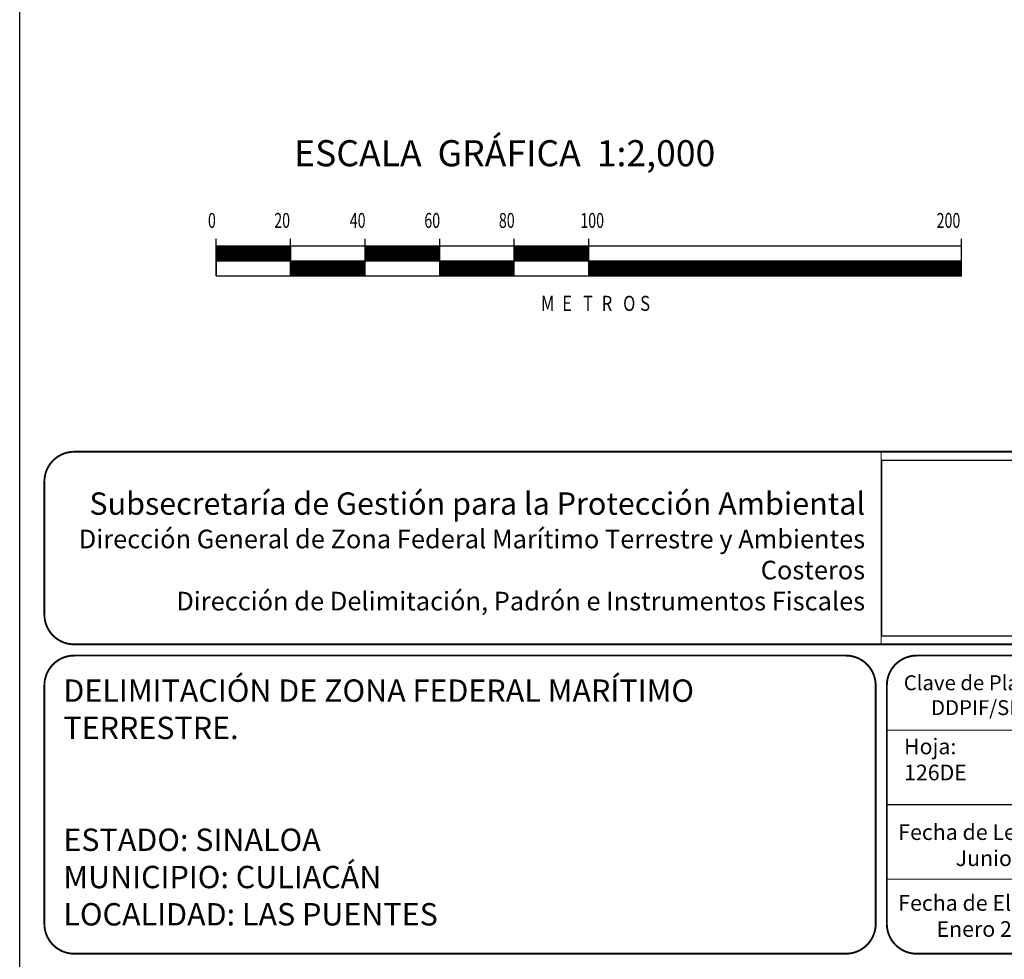
# Model space of a CAD drawing. Units: millimetres. Extents: x 242850 to 245250, y 2714957 to 2716757.
# Drawn here: x 244839 to 245104, y 2715130 to 2715382 of the extents above; entities that cross this region are included whole.
import ezdxf

# ---------------------------------------------------------------- set-up
doc = ezdxf.new("R2010")
doc.units = ezdxf.units.MM
doc.linetypes.add('CENTRO1', pattern=[0.44, 0.2, -0.08, 0.08, -0.08])
doc.layers.add('Lomo', color=7, linetype='Continuous')
doc.styles.add('ROMAND', font='romand', dxfattribs={"height": 80})
doc.styles.add('ROMANS', font='ROMANS', dxfattribs={"height": 0.2})
picture_1 = doc.add_image_def('image1.jpg', size_in_pixel=(210, 140))

msp = doc.modelspace()

# ---------------------------------------------------------------- linework, layer by layer
at = {"layer": 'Lomo', "color": 7}
for p, q in [((244839.39, 2715051.56, 1.16), (244839.39, 2716649.19, 1.16)), ((244892.07, 2715313.24, 1.16), (244892.07, 2715323.24, 1.16)), ((245092.07, 2715321.24, 1.16), (244892.07, 2715321.24, 1.16)), ((244892.07, 2715317.5, 1.16), (244895.81, 2715321.24, 1.16)), ((244892.07, 2715321.24, 1.16), (244892.07, 2715313.24, 1.16)), ((244892.07, 2715321.04, 1.16), (244892.27, 2715321.24, 1.16)), ((244892.07, 2715320.68, 1.16), (244892.63, 2715321.24, 1.16)), ((244892.07, 2715320.33, 1.16), (244892.98, 2715321.24, 1.16)), ((244892.07, 2715319.98, 1.16), (244893.33, 2715321.24, 1.16)), ((244892.07, 2715319.62, 1.16), (244893.69, 2715321.24, 1.16)), ((244892.07, 2715317.86, 1.16), (244895.46, 2715321.24, 1.16)), ((244892.07, 2715319.27, 1.16), (244894.04, 2715321.24, 1.16)), ((244892.07, 2715318.92, 1.16), (244894.39, 2715321.24, 1.16)), ((244892.07, 2715318.56, 1.16), (244894.75, 2715321.24, 1.16)), ((244892.07, 2715318.21, 1.16), (244895.1, 2715321.24, 1.16)), ((244892.16, 2715317.24, 1.16), (244896.16, 2715321.24, 1.16)), ((244892.52, 2715317.24, 1.16), (244896.52, 2715321.24, 1.16)), ((244892.87, 2715317.24, 1.16), (244896.87, 2715321.24, 1.16)), ((244893.22, 2715317.24, 1.16), (244897.22, 2715321.24, 1.16)), ((244893.58, 2715317.24, 1.16), (244897.58, 2715321.24, 1.16)), ((244893.93, 2715317.24, 1.16), (244897.93, 2715321.24, 1.16)), ((244894.28, 2715317.24, 1.16), (244898.28, 2715321.24, 1.16)), ((244894.64, 2715317.24, 1.16), (244898.64, 2715321.24, 1.16)), ((244894.99, 2715317.24, 1.16), (244898.99, 2715321.24, 1.16)), ((244895.34, 2715317.24, 1.16), (244899.34, 2715321.24, 1.16)), ((244895.7, 2715317.24, 1.16), (244899.7, 2715321.24, 1.16)), ((244896.05, 2715317.24, 1.16), (244900.05, 2715321.24, 1.16)), ((244896.4, 2715317.24, 1.16), (244900.4, 2715321.24, 1.16)), ((244896.76, 2715317.24, 1.16), (244900.76, 2715321.24, 1.16)), ((244897.11, 2715317.24, 1.16), (244901.11, 2715321.24, 1.16)), ((244897.47, 2715317.24, 1.16), (244901.47, 2715321.24, 1.16)), ((244897.82, 2715317.24, 1.16), (244901.82, 2715321.24, 1.16)), ((244898.17, 2715317.24, 1.16), (244902.17, 2715321.24, 1.16)), ((244898.53, 2715317.24, 1.16), (244902.53, 2715321.24, 1.16)), ((244898.88, 2715317.24, 1.16), (244902.88, 2715321.24, 1.16)), ((244899.23, 2715317.24, 1.16), (244903.23, 2715321.24, 1.16)), ((244899.59, 2715317.24, 1.16), (244903.59, 2715321.24, 1.16)), ((244899.94, 2715317.24, 1.16), (244903.94, 2715321.24, 1.16)), ((244900.29, 2715317.24, 1.16), (244904.29, 2715321.24, 1.16)), ((244900.65, 2715317.24, 1.16), (244904.65, 2715321.24, 1.16)), ((244901, 2715317.24, 1.16), (244905, 2715321.24, 1.16)), ((244901.35, 2715317.24, 1.16), (244905.35, 2715321.24, 1.16)), ((244901.71, 2715317.24, 1.16), (244905.71, 2715321.24, 1.16)), ((244902.06, 2715317.24, 1.16), (244906.06, 2715321.24, 1.16)), ((244902.42, 2715317.24, 1.16), (244906.42, 2715321.24, 1.16)), ((244902.77, 2715317.24, 1.16), (244906.77, 2715321.24, 1.16)), ((244903.12, 2715317.24, 1.16), (244907.12, 2715321.24, 1.16)), ((244903.48, 2715317.24, 1.16), (244907.48, 2715321.24, 1.16)), ((244903.83, 2715317.24, 1.16), (244907.83, 2715321.24, 1.16)), ((244904.18, 2715317.24, 1.16), (244908.18, 2715321.24, 1.16)), ((244904.54, 2715317.24, 1.16), (244908.54, 2715321.24, 1.16)), ((244904.89, 2715317.24, 1.16), (244908.89, 2715321.24, 1.16)), ((244905.24, 2715317.24, 1.16), (244909.24, 2715321.24, 1.16)), ((244905.6, 2715317.24, 1.16), (244909.6, 2715321.24, 1.16)), ((244905.95, 2715317.24, 1.16), (244909.95, 2715321.24, 1.16)), ((244906.3, 2715317.24, 1.16), (244910.3, 2715321.24, 1.16)), ((244906.66, 2715317.24, 1.16), (244910.66, 2715321.24, 1.16)), ((244907.01, 2715317.24, 1.16), (244911.01, 2715321.24, 1.16)), ((244907.37, 2715317.24, 1.16), (244911.37, 2715321.24, 1.16)), ((244907.72, 2715317.24, 1.16), (244911.72, 2715321.24, 1.16)), ((244908.07, 2715317.24, 1.16), (244912.07, 2715321.24, 1.16)), ((244908.43, 2715317.24, 1.16), (244912.07, 2715320.89, 1.16)), ((244912.07, 2715313.24, 1.16), (244912.07, 2715323.24, 1.16)), ((244912.07, 2715321.24, 1.16), (244912.07, 2715313.24, 1.16)), ((244932.07, 2715313.24, 1.16), (244932.07, 2715323.24, 1.16)), ((244932.07, 2715321.09, 1.16), (244932.22, 2715321.24, 1.16)), ((244932.07, 2715320.73, 1.16), (244932.58, 2715321.24, 1.16)), ((244932.07, 2715320.38, 1.16), (244932.93, 2715321.24, 1.16)), ((244932.07, 2715320.03, 1.16), (244933.29, 2715321.24, 1.16)), ((244932.07, 2715319.67, 1.16), (244933.64, 2715321.24, 1.16)), ((244932.07, 2715319.32, 1.16), (244933.99, 2715321.24, 1.16)), ((244932.07, 2715318.96, 1.16), (244934.35, 2715321.24, 1.16)), ((244932.07, 2715318.61, 1.16), (244934.7, 2715321.24, 1.16)), ((244932.07, 2715318.26, 1.16), (244935.05, 2715321.24, 1.16)), ((244932.07, 2715317.9, 1.16), (244935.41, 2715321.24, 1.16)), ((244932.07, 2715317.55, 1.16), (244935.76, 2715321.24, 1.16)), ((244932.11, 2715317.24, 1.16), (244936.11, 2715321.24, 1.16)), ((244932.47, 2715317.24, 1.16), (244936.47, 2715321.24, 1.16)), ((244932.82, 2715317.24, 1.16), (244936.82, 2715321.24, 1.16)), ((244933.17, 2715317.24, 1.16), (244937.17, 2715321.24, 1.16)), ((244933.53, 2715317.24, 1.16), (244937.53, 2715321.24, 1.16)), ((244933.88, 2715317.24, 1.16), (244937.88, 2715321.24, 1.16)), ((244934.24, 2715317.24, 1.16), (244938.24, 2715321.24, 1.16)), ((244934.59, 2715317.24, 1.16), (244938.59, 2715321.24, 1.16)), ((244934.94, 2715317.24, 1.16), (244938.94, 2715321.24, 1.16)), ((244935.3, 2715317.24, 1.16), (244939.3, 2715321.24, 1.16)), ((244935.65, 2715317.24, 1.16), (244939.65, 2715321.24, 1.16)), ((244936, 2715317.24, 1.16), (244940, 2715321.24, 1.16)), ((244936.36, 2715317.24, 1.16), (244940.36, 2715321.24, 1.16)), ((244936.71, 2715317.24, 1.16), (244940.71, 2715321.24, 1.16)), ((244937.06, 2715317.24, 1.16), (244941.06, 2715321.24, 1.16)), ((244937.42, 2715317.24, 1.16), (244941.42, 2715321.24, 1.16)), ((244937.77, 2715317.24, 1.16), (244941.77, 2715321.24, 1.16)), ((244938.12, 2715317.24, 1.16), (244942.12, 2715321.24, 1.16)), ((244938.48, 2715317.24, 1.16), (244942.48, 2715321.24, 1.16)), ((244938.83, 2715317.24, 1.16), (244942.83, 2715321.24, 1.16)), ((244939.18, 2715317.24, 1.16), (244943.18, 2715321.24, 1.16)), ((244939.54, 2715317.24, 1.16), (244943.54, 2715321.24, 1.16)), ((244939.89, 2715317.24, 1.16), (244943.89, 2715321.24, 1.16)), ((244940.25, 2715317.24, 1.16), (244944.25, 2715321.24, 1.16)), ((244940.6, 2715317.24, 1.16), (244944.6, 2715321.24, 1.16)), ((244940.95, 2715317.24, 1.16), (244944.95, 2715321.24, 1.16)), ((244941.31, 2715317.24, 1.16), (244945.31, 2715321.24, 1.16)), ((244941.66, 2715317.24, 1.16), (244945.66, 2715321.24, 1.16)), ((244942.01, 2715317.24, 1.16), (244946.01, 2715321.24, 1.16)), ((244942.37, 2715317.24, 1.16), (244946.37, 2715321.24, 1.16)), ((244942.72, 2715317.24, 1.16), (244946.72, 2715321.24, 1.16)), ((244943.07, 2715317.24, 1.16), (244947.07, 2715321.24, 1.16)), ((244943.43, 2715317.24, 1.16), (244947.43, 2715321.24, 1.16)), ((244943.78, 2715317.24, 1.16), (244947.78, 2715321.24, 1.16)), ((244944.13, 2715317.24, 1.16), (244948.13, 2715321.24, 1.16)), ((244944.49, 2715317.24, 1.16), (244948.49, 2715321.24, 1.16)), ((244944.84, 2715317.24, 1.16), (244948.84, 2715321.24, 1.16)), ((244945.2, 2715317.24, 1.16), (244949.2, 2715321.24, 1.16)), ((244945.55, 2715317.24, 1.16), (244949.55, 2715321.24, 1.16)), ((244945.9, 2715317.24, 1.16), (244949.9, 2715321.24, 1.16)), ((244946.26, 2715317.24, 1.16), (244950.26, 2715321.24, 1.16)), ((244946.61, 2715317.24, 1.16), (244950.61, 2715321.24, 1.16)), ((244946.96, 2715317.24, 1.16), (244950.96, 2715321.24, 1.16)), ((244947.32, 2715317.24, 1.16), (244951.32, 2715321.24, 1.16)), ((244947.67, 2715317.24, 1.16), (244951.67, 2715321.24, 1.16)), ((244948.02, 2715317.24, 1.16), (244952.02, 2715321.24, 1.16)), ((244948.38, 2715317.24, 1.16), (244952.07, 2715320.93, 1.16)), ((244952.07, 2715313.24, 1.16), (244952.07, 2715323.24, 1.16)), ((244972.07, 2715313.24, 1.16), (244972.07, 2715323.24, 1.16)), ((244972.07, 2715321.13, 1.16), (244972.18, 2715321.24, 1.16)), ((244972.07, 2715320.78, 1.16), (244972.53, 2715321.24, 1.16)), ((244972.07, 2715320.43, 1.16), (244972.88, 2715321.24, 1.16)), ((244972.07, 2715320.07, 1.16), (244973.24, 2715321.24, 1.16)), ((244972.07, 2715319.72, 1.16), (244973.59, 2715321.24, 1.16)), ((244972.07, 2715319.37, 1.16), (244973.94, 2715321.24, 1.16)), ((244972.07, 2715319.01, 1.16), (244974.3, 2715321.24, 1.16)), ((244972.07, 2715318.66, 1.16), (244974.65, 2715321.24, 1.16)), ((244972.07, 2715318.31, 1.16), (244975, 2715321.24, 1.16)), ((244972.07, 2715317.95, 1.16), (244975.36, 2715321.24, 1.16)), ((244972.07, 2715317.6, 1.16), (244975.71, 2715321.24, 1.16)), ((244972.07, 2715317.25, 1.16), (244976.07, 2715321.24, 1.16)), ((244972.42, 2715317.24, 1.16), (244976.42, 2715321.24, 1.16)), ((244972.77, 2715317.24, 1.16), (244976.77, 2715321.24, 1.16)), ((244973.13, 2715317.24, 1.16), (244977.13, 2715321.24, 1.16)), ((244973.48, 2715317.24, 1.16), (244977.48, 2715321.24, 1.16)), ((244973.83, 2715317.24, 1.16), (244977.83, 2715321.24, 1.16)), ((244974.19, 2715317.24, 1.16), (244978.19, 2715321.24, 1.16)), ((244974.54, 2715317.24, 1.16), (244978.54, 2715321.24, 1.16)), ((244974.89, 2715317.24, 1.16), (244978.89, 2715321.24, 1.16)), ((244975.25, 2715317.24, 1.16), (244979.25, 2715321.24, 1.16)), ((244975.6, 2715317.24, 1.16), (244979.6, 2715321.24, 1.16)), ((244975.95, 2715317.24, 1.16), (244979.95, 2715321.24, 1.16)), ((244976.31, 2715317.24, 1.16), (244980.31, 2715321.24, 1.16)), ((244976.66, 2715317.24, 1.16), (244980.66, 2715321.24, 1.16)), ((244977.02, 2715317.24, 1.16), (244981.02, 2715321.24, 1.16)), ((244977.37, 2715317.24, 1.16), (244981.37, 2715321.24, 1.16)), ((244977.72, 2715317.24, 1.16), (244981.72, 2715321.24, 1.16)), ((244978.08, 2715317.24, 1.16), (244982.08, 2715321.24, 1.16)), ((244978.43, 2715317.24, 1.16), (244982.43, 2715321.24, 1.16)), ((244978.78, 2715317.24, 1.16), (244982.78, 2715321.24, 1.16)), ((244979.14, 2715317.24, 1.16), (244983.14, 2715321.24, 1.16)), ((244979.49, 2715317.24, 1.16), (244983.49, 2715321.24, 1.16)), ((244979.84, 2715317.24, 1.16), (244983.84, 2715321.24, 1.16)), ((244980.2, 2715317.24, 1.16), (244984.2, 2715321.24, 1.16)), ((244980.55, 2715317.24, 1.16), (244984.55, 2715321.24, 1.16)), ((244980.9, 2715317.24, 1.16), (244984.9, 2715321.24, 1.16)), ((244981.26, 2715317.24, 1.16), (244985.26, 2715321.24, 1.16)), ((244981.61, 2715317.24, 1.16), (244985.61, 2715321.24, 1.16)), ((244981.96, 2715317.24, 1.16), (244985.96, 2715321.24, 1.16)), ((244982.32, 2715317.24, 1.16), (244986.32, 2715321.24, 1.16)), ((244982.67, 2715317.24, 1.16), (244986.67, 2715321.24, 1.16)), ((244983.03, 2715317.24, 1.16), (244987.03, 2715321.24, 1.16)), ((244983.38, 2715317.24, 1.16), (244987.38, 2715321.24, 1.16)), ((244983.73, 2715317.24, 1.16), (244987.73, 2715321.24, 1.16)), ((244984.09, 2715317.24, 1.16), (244988.09, 2715321.24, 1.16)), ((244984.44, 2715317.24, 1.16), (244988.44, 2715321.24, 1.16)), ((244984.79, 2715317.24, 1.16), (244988.79, 2715321.24, 1.16)), ((244985.15, 2715317.24, 1.16), (244989.15, 2715321.24, 1.16)), ((244985.5, 2715317.24, 1.16), (244989.5, 2715321.24, 1.16)), ((244985.85, 2715317.24, 1.16), (244989.85, 2715321.24, 1.16)), ((244986.21, 2715317.24, 1.16), (244990.21, 2715321.24, 1.16)), ((244986.56, 2715317.24, 1.16), (244990.56, 2715321.24, 1.16)), ((244986.91, 2715317.24, 1.16), (244990.91, 2715321.24, 1.16)), ((244987.27, 2715317.24, 1.16), (244991.27, 2715321.24, 1.16)), ((244987.62, 2715317.24, 1.16), (244991.62, 2715321.24, 1.16)), ((244987.98, 2715317.24, 1.16), (244991.98, 2715321.24, 1.16)), ((244988.33, 2715317.24, 1.16), (244992.07, 2715320.98, 1.16)), ((244992.07, 2715313.24, 1.16), (244992.07, 2715323.24, 1.16)), ((245092.07, 2715313.24, 1.16), (245092.07, 2715323.24, 1.16)), ((245092.07, 2715313.24, 1.16), (245092.07, 2715321.24, 1.16)), ((244908.78, 2715317.24, 1.16), (244912.07, 2715320.53, 1.16)), ((244909.13, 2715317.24, 1.16), (244912.07, 2715320.18, 1.16)), ((244909.49, 2715317.24, 1.16), (244912.07, 2715319.82, 1.16)), ((244909.84, 2715317.24, 1.16), (244912.07, 2715319.47, 1.16)), ((244910.19, 2715317.24, 1.16), (244912.07, 2715319.12, 1.16)), ((244910.55, 2715317.24, 1.16), (244912.07, 2715318.76, 1.16)), ((244910.9, 2715317.24, 1.16), (244912.07, 2715318.41, 1.16)), ((244948.73, 2715317.24, 1.16), (244952.07, 2715320.58, 1.16)), ((244949.08, 2715317.24, 1.16), (244952.07, 2715320.23, 1.16)), ((244949.44, 2715317.24, 1.16), (244952.07, 2715319.87, 1.16)), ((244949.79, 2715317.24, 1.16), (244952.07, 2715319.52, 1.16)), ((244950.15, 2715317.24, 1.16), (244952.07, 2715319.17, 1.16)), ((244950.5, 2715317.24, 1.16), (244952.07, 2715318.81, 1.16)), ((244950.85, 2715317.24, 1.16), (244952.07, 2715318.46, 1.16)), ((244988.68, 2715317.24, 1.16), (244992.07, 2715320.63, 1.16)), ((244989.04, 2715317.24, 1.16), (244992.07, 2715320.28, 1.16)), ((244989.39, 2715317.24, 1.16), (244992.07, 2715319.92, 1.16)), ((244989.74, 2715317.24, 1.16), (244992.07, 2715319.57, 1.16)), ((244990.1, 2715317.24, 1.16), (244992.07, 2715319.21, 1.16)), ((244990.45, 2715317.24, 1.16), (244992.07, 2715318.86, 1.16)), ((244990.8, 2715317.24, 1.16), (244992.07, 2715318.51, 1.16)), ((245092.07, 2715317.24, 1.16), (244892.07, 2715317.24, 1.16)), ((244911.25, 2715317.24, 1.16), (244912.07, 2715318.06, 1.16)), ((244911.61, 2715317.24, 1.16), (244912.07, 2715317.7, 1.16)), ((244911.96, 2715317.24, 1.16), (244912.07, 2715317.35, 1.16)), ((244912.07, 2715316.64, 1.16), (244912.67, 2715317.24, 1.16)), ((244912.07, 2715316.29, 1.16), (244913.02, 2715317.24, 1.16)), ((244912.07, 2715315.94, 1.16), (244913.38, 2715317.24, 1.16)), ((244912.07, 2715315.58, 1.16), (244913.73, 2715317.24, 1.16)), ((244912.07, 2715315.23, 1.16), (244914.08, 2715317.24, 1.16)), ((244912.07, 2715314.87, 1.16), (244914.44, 2715317.24, 1.16)), ((244912.07, 2715314.52, 1.16), (244914.79, 2715317.24, 1.16)), ((244912.07, 2715314.17, 1.16), (244915.14, 2715317.24, 1.16)), ((244912.07, 2715313.81, 1.16), (244915.5, 2715317.24, 1.16)), ((244912.07, 2715313.46, 1.16), (244915.85, 2715317.24, 1.16)), ((244912.07, 2715317, 1.16), (244912.31, 2715317.24, 1.16)), ((244912.2, 2715313.24, 1.16), (244916.2, 2715317.24, 1.16)), ((244912.56, 2715313.24, 1.16), (244916.56, 2715317.24, 1.16)), ((244912.91, 2715313.24, 1.16), (244916.91, 2715317.24, 1.16)), ((244913.26, 2715313.24, 1.16), (244917.26, 2715317.24, 1.16)), ((244913.62, 2715313.24, 1.16), (244917.62, 2715317.24, 1.16)), ((244913.97, 2715313.24, 1.16), (244917.97, 2715317.24, 1.16)), ((244914.33, 2715313.24, 1.16), (244918.33, 2715317.24, 1.16)), ((244914.68, 2715313.24, 1.16), (244918.68, 2715317.24, 1.16)), ((244915.03, 2715313.24, 1.16), (244919.03, 2715317.24, 1.16)), ((244915.39, 2715313.24, 1.16), (244919.39, 2715317.24, 1.16)), ((244915.74, 2715313.24, 1.16), (244919.74, 2715317.24, 1.16)), ((244916.09, 2715313.24, 1.16), (244920.09, 2715317.24, 1.16)), ((244916.45, 2715313.24, 1.16), (244920.45, 2715317.24, 1.16)), ((244916.8, 2715313.24, 1.16), (244920.8, 2715317.24, 1.16)), ((244917.15, 2715313.24, 1.16), (244921.15, 2715317.24, 1.16)), ((244917.51, 2715313.24, 1.16), (244921.51, 2715317.24, 1.16)), ((244917.86, 2715313.24, 1.16), (244921.86, 2715317.24, 1.16)), ((244918.21, 2715313.24, 1.16), (244922.21, 2715317.24, 1.16)), ((244918.57, 2715313.24, 1.16), (244922.57, 2715317.24, 1.16)), ((244918.92, 2715313.24, 1.16), (244922.92, 2715317.24, 1.16)), ((244919.28, 2715313.24, 1.16), (244923.28, 2715317.24, 1.16)), ((244919.63, 2715313.24, 1.16), (244923.63, 2715317.24, 1.16)), ((244919.98, 2715313.24, 1.16), (244923.98, 2715317.24, 1.16)), ((244920.34, 2715313.24, 1.16), (244924.34, 2715317.24, 1.16)), ((244920.69, 2715313.24, 1.16), (244924.69, 2715317.24, 1.16)), ((244921.04, 2715313.24, 1.16), (244925.04, 2715317.24, 1.16)), ((244921.4, 2715313.24, 1.16), (244925.4, 2715317.24, 1.16)), ((244921.75, 2715313.24, 1.16), (244925.75, 2715317.24, 1.16)), ((244922.1, 2715313.24, 1.16), (244926.1, 2715317.24, 1.16)), ((244922.46, 2715313.24, 1.16), (244926.46, 2715317.24, 1.16)), ((244922.81, 2715313.24, 1.16), (244926.81, 2715317.24, 1.16)), ((244923.16, 2715313.24, 1.16), (244927.16, 2715317.24, 1.16)), ((244923.52, 2715313.24, 1.16), (244927.52, 2715317.24, 1.16)), ((244923.87, 2715313.24, 1.16), (244927.87, 2715317.24, 1.16)), ((244924.22, 2715313.24, 1.16), (244928.22, 2715317.24, 1.16)), ((244924.58, 2715313.24, 1.16), (244928.58, 2715317.24, 1.16)), ((244924.93, 2715313.24, 1.16), (244928.93, 2715317.24, 1.16)), ((244925.29, 2715313.24, 1.16), (244929.29, 2715317.24, 1.16)), ((244925.64, 2715313.24, 1.16), (244929.64, 2715317.24, 1.16)), ((244925.99, 2715313.24, 1.16), (244929.99, 2715317.24, 1.16)), ((244926.35, 2715313.24, 1.16), (244930.35, 2715317.24, 1.16)), ((244926.7, 2715313.24, 1.16), (244930.7, 2715317.24, 1.16)), ((244927.05, 2715313.24, 1.16), (244931.05, 2715317.24, 1.16)), ((244927.41, 2715313.24, 1.16), (244931.41, 2715317.24, 1.16)), ((244927.76, 2715313.24, 1.16), (244931.76, 2715317.24, 1.16)), ((244928.11, 2715313.24, 1.16), (244932.07, 2715317.2, 1.16)), ((244928.47, 2715313.24, 1.16), (244932.07, 2715316.84, 1.16)), ((244928.82, 2715313.24, 1.16), (244932.07, 2715316.49, 1.16)), ((244929.17, 2715313.24, 1.16), (244932.07, 2715316.14, 1.16)), ((244929.53, 2715313.24, 1.16), (244932.07, 2715315.78, 1.16)), ((244951.21, 2715317.24, 1.16), (244952.07, 2715318.11, 1.16)), ((244951.56, 2715317.24, 1.16), (244952.07, 2715317.75, 1.16)), ((244951.91, 2715317.24, 1.16), (244952.07, 2715317.4, 1.16)), ((244952.07, 2715317.04, 1.16), (244952.27, 2715317.24, 1.16)), ((244952.07, 2715316.69, 1.16), (244952.62, 2715317.24, 1.16)), ((244952.07, 2715316.34, 1.16), (244952.97, 2715317.24, 1.16)), ((244952.07, 2715315.98, 1.16), (244953.33, 2715317.24, 1.16)), ((244952.07, 2715315.63, 1.16), (244953.68, 2715317.24, 1.16)), ((244952.07, 2715315.28, 1.16), (244954.03, 2715317.24, 1.16)), ((244952.07, 2715314.92, 1.16), (244954.39, 2715317.24, 1.16)), ((244952.07, 2715314.57, 1.16), (244954.74, 2715317.24, 1.16)), ((244952.07, 2715314.22, 1.16), (244955.09, 2715317.24, 1.16)), ((244952.07, 2715313.86, 1.16), (244955.45, 2715317.24, 1.16)), ((244952.07, 2715313.51, 1.16), (244955.8, 2715317.24, 1.16)), ((244952.16, 2715313.24, 1.16), (244956.16, 2715317.24, 1.16)), ((244952.51, 2715313.24, 1.16), (244956.51, 2715317.24, 1.16)), ((244952.86, 2715313.24, 1.16), (244956.86, 2715317.24, 1.16)), ((244953.22, 2715313.24, 1.16), (244957.22, 2715317.24, 1.16)), ((244953.57, 2715313.24, 1.16), (244957.57, 2715317.24, 1.16)), ((244953.92, 2715313.24, 1.16), (244957.92, 2715317.24, 1.16)), ((244954.28, 2715313.24, 1.16), (244958.28, 2715317.24, 1.16)), ((244954.63, 2715313.24, 1.16), (244958.63, 2715317.24, 1.16)), ((244954.98, 2715313.24, 1.16), (244958.98, 2715317.24, 1.16)), ((244955.34, 2715313.24, 1.16), (244959.34, 2715317.24, 1.16)), ((244955.69, 2715313.24, 1.16), (244959.69, 2715317.24, 1.16)), ((244956.04, 2715313.24, 1.16), (244960.04, 2715317.24, 1.16)), ((244956.4, 2715313.24, 1.16), (244960.4, 2715317.24, 1.16)), ((244956.75, 2715313.24, 1.16), (244960.75, 2715317.24, 1.16)), ((244957.11, 2715313.24, 1.16), (244961.11, 2715317.24, 1.16)), ((244957.46, 2715313.24, 1.16), (244961.46, 2715317.24, 1.16)), ((244957.81, 2715313.24, 1.16), (244961.81, 2715317.24, 1.16)), ((244958.17, 2715313.24, 1.16), (244962.17, 2715317.24, 1.16)), ((244958.52, 2715313.24, 1.16), (244962.52, 2715317.24, 1.16)), ((244958.87, 2715313.24, 1.16), (244962.87, 2715317.24, 1.16)), ((244959.23, 2715313.24, 1.16), (244963.23, 2715317.24, 1.16)), ((244959.58, 2715313.24, 1.16), (244963.58, 2715317.24, 1.16)), ((244959.93, 2715313.24, 1.16), (244963.93, 2715317.24, 1.16)), ((244960.29, 2715313.24, 1.16), (244964.29, 2715317.24, 1.16)), ((244960.64, 2715313.24, 1.16), (244964.64, 2715317.24, 1.16)), ((244960.99, 2715313.24, 1.16), (244964.99, 2715317.24, 1.16)), ((244961.35, 2715313.24, 1.16), (244965.35, 2715317.24, 1.16)), ((244961.7, 2715313.24, 1.16), (244965.7, 2715317.24, 1.16)), ((244962.05, 2715313.24, 1.16), (244966.05, 2715317.24, 1.16)), ((244962.41, 2715313.24, 1.16), (244966.41, 2715317.24, 1.16)), ((244962.76, 2715313.24, 1.16), (244966.76, 2715317.24, 1.16)), ((244963.12, 2715313.24, 1.16), (244967.12, 2715317.24, 1.16)), ((244963.47, 2715313.24, 1.16), (244967.47, 2715317.24, 1.16)), ((244963.82, 2715313.24, 1.16), (244967.82, 2715317.24, 1.16)), ((244964.18, 2715313.24, 1.16), (244968.18, 2715317.24, 1.16)), ((244964.53, 2715313.24, 1.16), (244968.53, 2715317.24, 1.16)), ((244964.88, 2715313.24, 1.16), (244968.88, 2715317.24, 1.16)), ((244965.24, 2715313.24, 1.16), (244969.24, 2715317.24, 1.16)), ((244965.59, 2715313.24, 1.16), (244969.59, 2715317.24, 1.16)), ((244965.94, 2715313.24, 1.16), (244969.94, 2715317.24, 1.16)), ((244966.3, 2715313.24, 1.16), (244970.3, 2715317.24, 1.16)), ((244966.65, 2715313.24, 1.16), (244970.65, 2715317.24, 1.16)), ((244967, 2715313.24, 1.16), (244971, 2715317.24, 1.16)), ((244967.36, 2715313.24, 1.16), (244971.36, 2715317.24, 1.16)), ((244967.71, 2715313.24, 1.16), (244971.71, 2715317.24, 1.16)), ((244968.07, 2715313.24, 1.16), (244972.07, 2715317.24, 1.16)), ((244968.42, 2715313.24, 1.16), (244972.07, 2715316.89, 1.16)), ((244968.77, 2715313.24, 1.16), (244972.07, 2715316.54, 1.16)), ((244969.13, 2715313.24, 1.16), (244972.07, 2715316.18, 1.16)), ((244969.48, 2715313.24, 1.16), (244972.07, 2715315.83, 1.16)), ((244991.16, 2715317.24, 1.16), (244992.07, 2715318.15, 1.16)), ((244991.51, 2715317.24, 1.16), (244992.07, 2715317.8, 1.16)), ((244991.86, 2715317.24, 1.16), (244992.07, 2715317.45, 1.16)), ((244992.07, 2715317.09, 1.16), (244992.22, 2715317.24, 1.16)), ((244992.07, 2715316.74, 1.16), (244992.57, 2715317.24, 1.16)), ((244992.07, 2715316.39, 1.16), (244992.93, 2715317.24, 1.16)), ((244992.07, 2715316.03, 1.16), (244993.28, 2715317.24, 1.16)), ((244992.07, 2715315.68, 1.16), (244993.63, 2715317.24, 1.16)), ((244992.07, 2715315.33, 1.16), (244993.99, 2715317.24, 1.16)), ((244992.07, 2715314.97, 1.16), (244994.34, 2715317.24, 1.16)), ((244992.07, 2715314.62, 1.16), (244994.69, 2715317.24, 1.16)), ((244992.07, 2715314.26, 1.16), (244995.05, 2715317.24, 1.16)), ((244992.07, 2715313.91, 1.16), (244995.4, 2715317.24, 1.16)), ((244992.07, 2715313.56, 1.16), (244995.75, 2715317.24, 1.16)), ((244992.11, 2715313.24, 1.16), (244996.11, 2715317.24, 1.16)), ((244992.46, 2715313.24, 1.16), (244996.46, 2715317.24, 1.16)), ((244992.81, 2715313.24, 1.16), (244996.81, 2715317.24, 1.16)), ((244993.17, 2715313.24, 1.16), (244997.17, 2715317.24, 1.16)), ((244993.52, 2715313.24, 1.16), (244997.52, 2715317.24, 1.16)), ((244993.87, 2715313.24, 1.16), (244997.87, 2715317.24, 1.16)), ((244994.23, 2715313.24, 1.16), (244998.23, 2715317.24, 1.16)), ((244994.58, 2715313.24, 1.16), (244998.58, 2715317.24, 1.16)), ((244994.94, 2715313.24, 1.16), (244998.94, 2715317.24, 1.16)), ((244995.29, 2715313.24, 1.16), (244999.29, 2715317.24, 1.16)), ((244995.64, 2715313.24, 1.16), (244999.64, 2715317.24, 1.16)), ((244996, 2715313.24, 1.16), (245000, 2715317.24, 1.16)), ((244996.35, 2715313.24, 1.16), (245000.35, 2715317.24, 1.16)), ((244996.7, 2715313.24, 1.16), (245000.7, 2715317.24, 1.16)), ((244997.06, 2715313.24, 1.16), (245001.06, 2715317.24, 1.16)), ((244997.41, 2715313.24, 1.16), (245001.41, 2715317.24, 1.16)), ((244997.76, 2715313.24, 1.16), (245001.76, 2715317.24, 1.16)), ((244998.12, 2715313.24, 1.16), (245002.12, 2715317.24, 1.16)), ((244998.47, 2715313.24, 1.16), (245002.47, 2715317.24, 1.16)), ((244998.82, 2715313.24, 1.16), (245002.82, 2715317.24, 1.16)), ((244999.18, 2715313.24, 1.16), (245003.18, 2715317.24, 1.16)), ((244999.53, 2715313.24, 1.16), (245003.53, 2715317.24, 1.16)), ((244999.89, 2715313.24, 1.16), (245003.89, 2715317.24, 1.16)), ((245000.24, 2715313.24, 1.16), (245004.24, 2715317.24, 1.16)), ((245000.59, 2715313.24, 1.16), (245004.59, 2715317.24, 1.16)), ((245000.95, 2715313.24, 1.16), (245004.95, 2715317.24, 1.16)), ((245001.3, 2715313.24, 1.16), (245005.3, 2715317.24, 1.16)), ((245001.65, 2715313.24, 1.16), (245005.65, 2715317.24, 1.16)), ((245002.01, 2715313.24, 1.16), (245006.01, 2715317.24, 1.16)), ((245002.36, 2715313.24, 1.16), (245006.36, 2715317.24, 1.16)), ((245002.71, 2715313.24, 1.16), (245006.71, 2715317.24, 1.16)), ((245003.07, 2715313.24, 1.16), (245007.07, 2715317.24, 1.16)), ((245003.42, 2715313.24, 1.16), (245007.42, 2715317.24, 1.16)), ((245003.77, 2715313.24, 1.16), (245007.77, 2715317.24, 1.16)), ((245004.13, 2715313.24, 1.16), (245008.13, 2715317.24, 1.16)), ((245004.48, 2715313.24, 1.16), (245008.48, 2715317.24, 1.16)), ((245004.83, 2715313.24, 1.16), (245008.83, 2715317.24, 1.16)), ((245005.19, 2715313.24, 1.16), (245009.19, 2715317.24, 1.16)), ((245005.54, 2715313.24, 1.16), (245009.54, 2715317.24, 1.16)), ((245005.9, 2715313.24, 1.16), (245009.9, 2715317.24, 1.16)), ((245006.25, 2715313.24, 1.16), (245010.25, 2715317.24, 1.16)), ((245006.6, 2715313.24, 1.16), (245010.6, 2715317.24, 1.16)), ((245006.96, 2715313.24, 1.16), (245010.96, 2715317.24, 1.16)), ((245007.31, 2715313.24, 1.16), (245011.31, 2715317.24, 1.16)), ((245007.66, 2715313.24, 1.16), (245011.66, 2715317.24, 1.16)), ((245008.02, 2715313.24, 1.16), (245012.02, 2715317.24, 1.16)), ((245008.37, 2715313.24, 1.16), (245012.37, 2715317.24, 1.16)), ((245008.72, 2715313.24, 1.16), (245012.72, 2715317.24, 1.16)), ((245009.08, 2715313.24, 1.16), (245013.08, 2715317.24, 1.16)), ((245009.43, 2715313.24, 1.16), (245013.43, 2715317.24, 1.16)), ((245009.78, 2715313.24, 1.16), (245013.78, 2715317.24, 1.16)), ((245010.14, 2715313.24, 1.16), (245014.14, 2715317.24, 1.16)), ((245010.49, 2715313.24, 1.16), (245014.49, 2715317.24, 1.16)), ((245010.85, 2715313.24, 1.16), (245014.85, 2715317.24, 1.16)), ((245011.2, 2715313.24, 1.16), (245015.2, 2715317.24, 1.16)), ((245011.55, 2715313.24, 1.16), (245015.55, 2715317.24, 1.16)), ((245011.91, 2715313.24, 1.16), (245015.91, 2715317.24, 1.16)), ((245012.26, 2715313.24, 1.16), (245016.26, 2715317.24, 1.16)), ((245012.61, 2715313.24, 1.16), (245016.61, 2715317.24, 1.16)), ((245012.97, 2715313.24, 1.16), (245016.97, 2715317.24, 1.16)), ((245013.32, 2715313.24, 1.16), (245017.32, 2715317.24, 1.16)), ((245013.67, 2715313.24, 1.16), (245017.67, 2715317.24, 1.16)), ((245014.03, 2715313.24, 1.16), (245018.03, 2715317.24, 1.16)), ((245014.38, 2715313.24, 1.16), (245018.38, 2715317.24, 1.16)), ((245014.73, 2715313.24, 1.16), (245018.73, 2715317.24, 1.16)), ((245015.09, 2715313.24, 1.16), (245019.09, 2715317.24, 1.16)), ((245015.44, 2715313.24, 1.16), (245019.44, 2715317.24, 1.16)), ((245015.8, 2715313.24, 1.16), (245019.8, 2715317.24, 1.16)), ((245016.15, 2715313.24, 1.16), (245020.15, 2715317.24, 1.16)), ((245016.5, 2715313.24, 1.16), (245020.5, 2715317.24, 1.16)), ((245016.86, 2715313.24, 1.16), (245020.86, 2715317.24, 1.16)), ((245017.21, 2715313.24, 1.16), (245021.21, 2715317.24, 1.16)), ((245017.56, 2715313.24, 1.16), (245021.56, 2715317.24, 1.16)), ((245017.92, 2715313.24, 1.16), (245021.92, 2715317.24, 1.16)), ((245018.27, 2715313.24, 1.16), (245022.27, 2715317.24, 1.16)), ((245018.62, 2715313.24, 1.16), (245022.62, 2715317.24, 1.16)), ((245018.98, 2715313.24, 1.16), (245022.98, 2715317.24, 1.16)), ((245019.33, 2715313.24, 1.16), (245023.33, 2715317.24, 1.16)), ((245019.68, 2715313.24, 1.16), (245023.68, 2715317.24, 1.16)), ((245020.04, 2715313.24, 1.16), (245024.04, 2715317.24, 1.16)), ((245020.39, 2715313.24, 1.16), (245024.39, 2715317.24, 1.16)), ((245020.74, 2715313.24, 1.16), (245024.74, 2715317.24, 1.16)), ((245021.1, 2715313.24, 1.16), (245025.1, 2715317.24, 1.16)), ((245021.45, 2715313.24, 1.16), (245025.45, 2715317.24, 1.16)), ((245021.81, 2715313.24, 1.16), (245025.81, 2715317.24, 1.16)), ((245022.16, 2715313.24, 1.16), (245026.16, 2715317.24, 1.16)), ((245022.51, 2715313.24, 1.16), (245026.51, 2715317.24, 1.16)), ((245022.87, 2715313.24, 1.16), (245026.87, 2715317.24, 1.16)), ((245023.22, 2715313.24, 1.16), (245027.22, 2715317.24, 1.16)), ((245023.57, 2715313.24, 1.16), (245027.57, 2715317.24, 1.16)), ((245023.93, 2715313.24, 1.16), (245027.93, 2715317.24, 1.16)), ((245024.28, 2715313.24, 1.16), (245028.28, 2715317.24, 1.16)), ((245024.63, 2715313.24, 1.16), (245028.63, 2715317.24, 1.16)), ((245024.99, 2715313.24, 1.16), (245028.99, 2715317.24, 1.16)), ((245025.34, 2715313.24, 1.16), (245029.34, 2715317.24, 1.16)), ((245025.69, 2715313.24, 1.16), (245029.69, 2715317.24, 1.16)), ((245026.05, 2715313.24, 1.16), (245030.05, 2715317.24, 1.16)), ((245026.4, 2715313.24, 1.16), (245030.4, 2715317.24, 1.16)), ((245026.76, 2715313.24, 1.16), (245030.76, 2715317.24, 1.16)), ((245027.11, 2715313.24, 1.16), (245031.11, 2715317.24, 1.16)), ((245027.46, 2715313.24, 1.16), (245031.46, 2715317.24, 1.16)), ((245027.82, 2715313.24, 1.16), (245031.82, 2715317.24, 1.16)), ((245028.17, 2715313.24, 1.16), (245032.17, 2715317.24, 1.16)), ((245028.52, 2715313.24, 1.16), (245032.52, 2715317.24, 1.16)), ((245028.88, 2715313.24, 1.16), (245032.88, 2715317.24, 1.16)), ((245029.23, 2715313.24, 1.16), (245033.23, 2715317.24, 1.16)), ((245029.58, 2715313.24, 1.16), (245033.58, 2715317.24, 1.16)), ((245029.94, 2715313.24, 1.16), (245033.94, 2715317.24, 1.16)), ((245030.29, 2715313.24, 1.16), (245034.29, 2715317.24, 1.16)), ((245030.64, 2715313.24, 1.16), (245034.64, 2715317.24, 1.16)), ((245031, 2715313.24, 1.16), (245035, 2715317.24, 1.16)), ((245031.35, 2715313.24, 1.16), (245035.35, 2715317.24, 1.16)), ((245031.7, 2715313.24, 1.16), (245035.7, 2715317.24, 1.16)), ((245032.06, 2715313.24, 1.16), (245036.06, 2715317.24, 1.16)), ((245032.41, 2715313.24, 1.16), (245036.41, 2715317.24, 1.16)), ((245032.77, 2715313.24, 1.16), (245036.77, 2715317.24, 1.16)), ((245033.12, 2715313.24, 1.16), (245037.12, 2715317.24, 1.16)), ((245033.47, 2715313.24, 1.16), (245037.47, 2715317.24, 1.16)), ((245033.83, 2715313.24, 1.16), (245037.83, 2715317.24, 1.16)), ((245034.18, 2715313.24, 1.16), (245038.18, 2715317.24, 1.16)), ((245034.53, 2715313.24, 1.16), (245038.53, 2715317.24, 1.16)), ((245034.89, 2715313.24, 1.16), (245038.89, 2715317.24, 1.16)), ((245035.24, 2715313.24, 1.16), (245039.24, 2715317.24, 1.16)), ((245035.59, 2715313.24, 1.16), (245039.59, 2715317.24, 1.16)), ((245035.95, 2715313.24, 1.16), (245039.95, 2715317.24, 1.16)), ((245036.3, 2715313.24, 1.16), (245040.3, 2715317.24, 1.16)), ((245036.65, 2715313.24, 1.16), (245040.65, 2715317.24, 1.16)), ((245037.01, 2715313.24, 1.16), (245041.01, 2715317.24, 1.16)), ((245037.36, 2715313.24, 1.16), (245041.36, 2715317.24, 1.16)), ((245037.72, 2715313.24, 1.16), (245041.72, 2715317.24, 1.16)), ((245038.07, 2715313.24, 1.16), (245042.07, 2715317.24, 1.16)), ((245038.42, 2715313.24, 1.16), (245042.42, 2715317.24, 1.16)), ((245038.78, 2715313.24, 1.16), (245042.78, 2715317.24, 1.16)), ((245039.13, 2715313.24, 1.16), (245043.13, 2715317.24, 1.16)), ((245039.48, 2715313.24, 1.16), (245043.48, 2715317.24, 1.16)), ((245039.84, 2715313.24, 1.16), (245043.84, 2715317.24, 1.16)), ((245040.19, 2715313.24, 1.16), (245044.19, 2715317.24, 1.16)), ((245040.54, 2715313.24, 1.16), (245044.54, 2715317.24, 1.16)), ((245040.9, 2715313.24, 1.16), (245044.9, 2715317.24, 1.16)), ((245041.25, 2715313.24, 1.16), (245045.25, 2715317.24, 1.16)), ((245041.6, 2715313.24, 1.16), (245045.6, 2715317.24, 1.16)), ((245041.96, 2715313.24, 1.16), (245045.96, 2715317.24, 1.16)), ((245042.31, 2715313.24, 1.16), (245046.31, 2715317.24, 1.16)), ((245042.67, 2715313.24, 1.16), (245046.67, 2715317.24, 1.16)), ((245043.02, 2715313.24, 1.16), (245047.02, 2715317.24, 1.16)), ((245043.37, 2715313.24, 1.16), (245047.37, 2715317.24, 1.16)), ((245043.73, 2715313.24, 1.16), (245047.73, 2715317.24, 1.16)), ((245044.08, 2715313.24, 1.16), (245048.08, 2715317.24, 1.16)), ((245044.43, 2715313.24, 1.16), (245048.43, 2715317.24, 1.16)), ((245044.79, 2715313.24, 1.16), (245048.79, 2715317.24, 1.16)), ((245045.14, 2715313.24, 1.16), (245049.14, 2715317.24, 1.16)), ((245045.49, 2715313.24, 1.16), (245049.49, 2715317.24, 1.16)), ((245045.85, 2715313.24, 1.16), (245049.85, 2715317.24, 1.16)), ((245046.2, 2715313.24, 1.16), (245050.2, 2715317.24, 1.16)), ((245046.55, 2715313.24, 1.16), (245050.55, 2715317.24, 1.16)), ((245046.91, 2715313.24, 1.16), (245050.91, 2715317.24, 1.16)), ((245047.26, 2715313.24, 1.16), (245051.26, 2715317.24, 1.16)), ((245047.61, 2715313.24, 1.16), (245051.61, 2715317.24, 1.16)), ((245047.97, 2715313.24, 1.16), (245051.97, 2715317.24, 1.16)), ((245048.32, 2715313.24, 1.16), (245052.32, 2715317.24, 1.16)), ((245048.68, 2715313.24, 1.16), (245052.68, 2715317.24, 1.16)), ((245049.03, 2715313.24, 1.16), (245053.03, 2715317.24, 1.16)), ((245049.38, 2715313.24, 1.16), (245053.38, 2715317.24, 1.16)), ((245049.74, 2715313.24, 1.16), (245053.74, 2715317.24, 1.16)), ((245050.09, 2715313.24, 1.16), (245054.09, 2715317.24, 1.16)), ((245050.44, 2715313.24, 1.16), (245054.44, 2715317.24, 1.16)), ((245050.8, 2715313.24, 1.16), (245054.8, 2715317.24, 1.16)), ((245051.15, 2715313.24, 1.16), (245055.15, 2715317.24, 1.16)), ((245051.5, 2715313.24, 1.16), (245055.5, 2715317.24, 1.16)), ((245051.86, 2715313.24, 1.16), (245055.86, 2715317.24, 1.16)), ((245052.21, 2715313.24, 1.16), (245056.21, 2715317.24, 1.16)), ((245052.56, 2715313.24, 1.16), (245056.56, 2715317.24, 1.16)), ((245052.92, 2715313.24, 1.16), (245056.92, 2715317.24, 1.16)), ((245053.27, 2715313.24, 1.16), (245057.27, 2715317.24, 1.16)), ((245053.63, 2715313.24, 1.16), (245057.63, 2715317.24, 1.16)), ((245053.98, 2715313.24, 1.16), (245057.98, 2715317.24, 1.16)), ((245054.33, 2715313.24, 1.16), (245058.33, 2715317.24, 1.16)), ((245054.69, 2715313.24, 1.16), (245058.69, 2715317.24, 1.16)), ((245055.04, 2715313.24, 1.16), (245059.04, 2715317.24, 1.16)), ((245055.39, 2715313.24, 1.16), (245059.39, 2715317.24, 1.16)), ((245055.75, 2715313.24, 1.16), (245059.75, 2715317.24, 1.16)), ((245056.1, 2715313.24, 1.16), (245060.1, 2715317.24, 1.16)), ((245056.45, 2715313.24, 1.16), (245060.45, 2715317.24, 1.16)), ((245056.81, 2715313.24, 1.16), (245060.81, 2715317.24, 1.16)), ((245057.16, 2715313.24, 1.16), (245061.16, 2715317.24, 1.16)), ((245057.51, 2715313.24, 1.16), (245061.51, 2715317.24, 1.16)), ((245057.87, 2715313.24, 1.16), (245061.87, 2715317.24, 1.16)), ((245058.22, 2715313.24, 1.16), (245062.22, 2715317.24, 1.16)), ((245058.58, 2715313.24, 1.16), (245062.58, 2715317.24, 1.16)), ((245058.93, 2715313.24, 1.16), (245062.93, 2715317.24, 1.16)), ((245059.28, 2715313.24, 1.16), (245063.28, 2715317.24, 1.16)), ((245059.64, 2715313.24, 1.16), (245063.64, 2715317.24, 1.16)), ((245059.99, 2715313.24, 1.16), (245063.99, 2715317.24, 1.16)), ((245060.34, 2715313.24, 1.16), (245064.34, 2715317.24, 1.16)), ((245060.7, 2715313.24, 1.16), (245064.7, 2715317.24, 1.16)), ((245061.05, 2715313.24, 1.16), (245065.05, 2715317.24, 1.16)), ((245061.4, 2715313.24, 1.16), (245065.4, 2715317.24, 1.16)), ((245061.76, 2715313.24, 1.16), (245065.76, 2715317.24, 1.16)), ((245062.11, 2715313.24, 1.16), (245066.11, 2715317.24, 1.16)), ((245062.46, 2715313.24, 1.16), (245066.46, 2715317.24, 1.16)), ((245062.82, 2715313.24, 1.16), (245066.82, 2715317.24, 1.16)), ((245063.17, 2715313.24, 1.16), (245067.17, 2715317.24, 1.16)), ((245063.52, 2715313.24, 1.16), (245067.52, 2715317.24, 1.16)), ((245063.88, 2715313.24, 1.16), (245067.88, 2715317.24, 1.16)), ((245064.23, 2715313.24, 1.16), (245068.23, 2715317.24, 1.16)), ((245064.59, 2715313.24, 1.16), (245068.59, 2715317.24, 1.16)), ((245064.94, 2715313.24, 1.16), (245068.94, 2715317.24, 1.16)), ((245065.29, 2715313.24, 1.16), (245069.29, 2715317.24, 1.16)), ((245065.65, 2715313.24, 1.16), (245069.65, 2715317.24, 1.16)), ((245066, 2715313.24, 1.16), (245070, 2715317.24, 1.16)), ((245066.35, 2715313.24, 1.16), (245070.35, 2715317.24, 1.16)), ((245066.71, 2715313.24, 1.16), (245070.71, 2715317.24, 1.16)), ((245067.06, 2715313.24, 1.16), (245071.06, 2715317.24, 1.16)), ((245067.41, 2715313.24, 1.16), (245071.41, 2715317.24, 1.16)), ((245067.77, 2715313.24, 1.16), (245071.77, 2715317.24, 1.16)), ((245068.12, 2715313.24, 1.16), (245072.12, 2715317.24, 1.16)), ((245068.47, 2715313.24, 1.16), (245072.47, 2715317.24, 1.16)), ((245068.83, 2715313.24, 1.16), (245072.83, 2715317.24, 1.16)), ((245069.18, 2715313.24, 1.16), (245073.18, 2715317.24, 1.16)), ((245069.54, 2715313.24, 1.16), (245073.54, 2715317.24, 1.16)), ((245069.89, 2715313.24, 1.16), (245073.89, 2715317.24, 1.16)), ((245070.24, 2715313.24, 1.16), (245074.24, 2715317.24, 1.16)), ((245070.6, 2715313.24, 1.16), (245074.6, 2715317.24, 1.16)), ((245070.95, 2715313.24, 1.16), (245074.95, 2715317.24, 1.16)), ((245071.3, 2715313.24, 1.16), (245075.3, 2715317.24, 1.16)), ((245071.66, 2715313.24, 1.16), (245075.66, 2715317.24, 1.16)), ((245072.01, 2715313.24, 1.16), (245076.01, 2715317.24, 1.16)), ((245072.36, 2715313.24, 1.16), (245076.36, 2715317.24, 1.16)), ((245072.72, 2715313.24, 1.16), (245076.72, 2715317.24, 1.16)), ((245073.07, 2715313.24, 1.16), (245077.07, 2715317.24, 1.16)), ((245073.42, 2715313.24, 1.16), (245077.42, 2715317.24, 1.16)), ((245073.78, 2715313.24, 1.16), (245077.78, 2715317.24, 1.16)), ((245074.13, 2715313.24, 1.16), (245078.13, 2715317.24, 1.16)), ((245074.48, 2715313.24, 1.16), (245078.48, 2715317.24, 1.16)), ((245074.84, 2715313.24, 1.16), (245078.84, 2715317.24, 1.16)), ((245075.19, 2715313.24, 1.16), (245079.19, 2715317.24, 1.16)), ((245075.55, 2715313.24, 1.16), (245079.55, 2715317.24, 1.16)), ((245075.9, 2715313.24, 1.16), (245079.9, 2715317.24, 1.16)), ((245076.25, 2715313.24, 1.16), (245080.25, 2715317.24, 1.16)), ((245076.61, 2715313.24, 1.16), (245080.61, 2715317.24, 1.16)), ((245076.96, 2715313.24, 1.16), (245080.96, 2715317.24, 1.16)), ((245077.31, 2715313.24, 1.16), (245081.31, 2715317.24, 1.16)), ((245077.67, 2715313.24, 1.16), (245081.67, 2715317.24, 1.16)), ((245078.02, 2715313.24, 1.16), (245082.02, 2715317.24, 1.16)), ((245078.37, 2715313.24, 1.16), (245082.37, 2715317.24, 1.16)), ((245078.73, 2715313.24, 1.16), (245082.73, 2715317.24, 1.16)), ((245079.08, 2715313.24, 1.16), (245083.08, 2715317.24, 1.16)), ((245079.43, 2715313.24, 1.16), (245083.43, 2715317.24, 1.16)), ((245079.79, 2715313.24, 1.16), (245083.79, 2715317.24, 1.16)), ((245080.14, 2715313.24, 1.16), (245084.14, 2715317.24, 1.16)), ((245080.5, 2715313.24, 1.16), (245084.5, 2715317.24, 1.16)), ((245080.85, 2715313.24, 1.16), (245084.85, 2715317.24, 1.16)), ((245081.2, 2715313.24, 1.16), (245085.2, 2715317.24, 1.16)), ((245081.56, 2715313.24, 1.16), (245085.56, 2715317.24, 1.16)), ((245081.91, 2715313.24, 1.16), (245085.91, 2715317.24, 1.16)), ((245082.26, 2715313.24, 1.16), (245086.26, 2715317.24, 1.16)), ((245082.62, 2715313.24, 1.16), (245086.62, 2715317.24, 1.16)), ((245082.97, 2715313.24, 1.16), (245086.97, 2715317.24, 1.16)), ((245083.32, 2715313.24, 1.16), (245087.32, 2715317.24, 1.16)), ((245083.68, 2715313.24, 1.16), (245087.68, 2715317.24, 1.16)), ((245084.03, 2715313.24, 1.16), (245088.03, 2715317.24, 1.16)), ((245084.38, 2715313.24, 1.16), (245088.38, 2715317.24, 1.16)), ((245084.74, 2715313.24, 1.16), (245088.74, 2715317.24, 1.16)), ((245085.09, 2715313.24, 1.16), (245089.09, 2715317.24, 1.16)), ((245085.45, 2715313.24, 1.16), (245089.45, 2715317.24, 1.16)), ((245085.8, 2715313.24, 1.16), (245089.8, 2715317.24, 1.16)), ((245086.15, 2715313.24, 1.16), (245090.15, 2715317.24, 1.16)), ((245086.51, 2715313.24, 1.16), (245090.51, 2715317.24, 1.16)), ((245086.86, 2715313.24, 1.16), (245090.86, 2715317.24, 1.16)), ((245087.21, 2715313.24, 1.16), (245091.21, 2715317.24, 1.16)), ((245087.57, 2715313.24, 1.16), (245091.57, 2715317.24, 1.16)), ((245087.92, 2715313.24, 1.16), (245091.92, 2715317.24, 1.16)), ((245088.27, 2715313.24, 1.16), (245092.07, 2715317.04, 1.16)), ((245088.63, 2715313.24, 1.16), (245092.07, 2715316.68, 1.16)), ((245088.98, 2715313.24, 1.16), (245092.07, 2715316.33, 1.16)), ((245089.33, 2715313.24, 1.16), (245092.07, 2715315.98, 1.16)), ((245089.69, 2715313.24, 1.16), (245092.07, 2715315.62, 1.16)), ((244892.07, 2715313.24, 1.16), (245092.07, 2715313.24, 1.16)), ((244929.88, 2715313.24, 1.16), (244932.07, 2715315.43, 1.16)), ((244930.24, 2715313.24, 1.16), (244932.07, 2715315.08, 1.16)), ((244930.59, 2715313.24, 1.16), (244932.07, 2715314.72, 1.16)), ((244930.94, 2715313.24, 1.16), (244932.07, 2715314.37, 1.16)), ((244931.3, 2715313.24, 1.16), (244932.07, 2715314.02, 1.16)), ((244931.65, 2715313.24, 1.16), (244932.07, 2715313.66, 1.16)), ((244932, 2715313.24, 1.16), (244932.07, 2715313.31, 1.16)), ((244969.83, 2715313.24, 1.16), (244972.07, 2715315.48, 1.16)), ((244970.19, 2715313.24, 1.16), (244972.07, 2715315.12, 1.16)), ((244970.54, 2715313.24, 1.16), (244972.07, 2715314.77, 1.16)), ((244970.89, 2715313.24, 1.16), (244972.07, 2715314.42, 1.16)), ((244971.25, 2715313.24, 1.16), (244972.07, 2715314.06, 1.16)), ((244971.6, 2715313.24, 1.16), (244972.07, 2715313.71, 1.16)), ((244971.95, 2715313.24, 1.16), (244972.07, 2715313.36, 1.16)), ((245090.04, 2715313.24, 1.16), (245092.07, 2715315.27, 1.16)), ((245090.39, 2715313.24, 1.16), (245092.07, 2715314.92, 1.16)), ((245090.75, 2715313.24, 1.16), (245092.07, 2715314.56, 1.16)), ((245091.1, 2715313.24, 1.16), (245092.07, 2715314.21, 1.16)), ((245091.46, 2715313.24, 1.16), (245092.07, 2715313.86, 1.16)), ((245091.81, 2715313.24, 1.16), (245092.07, 2715313.5, 1.16))]:
    msp.add_line(p, q, dxfattribs=at)
at = {"layer": 'Lomo', "linetype": 'Continuous', "const_width": 0.5, "elevation": 21.16}
for points in [[(244846.02, 2715222.38), (244846.02, 2715258.07, -0.414214), (244854.02, 2715266.07), (245138.02, 2715266.07, -0.414214), (245146.02, 2715258.07), (245146.02, 2715222.38, -0.414214), (245138.02, 2715214.38), (244854.02, 2715214.38, -0.414214)], [(245039.39, 2715131.38), (244854.02, 2715131.38, -0.414214), (244846.02, 2715139.38), (244846.02, 2715203.38, -0.414214), (244854.02, 2715211.38), (245039.39, 2715211.38), (245061.02, 2715211.38, -0.414214), (245069.02, 2715203.38), (245069.02, 2715139.38, -0.414214), (245061.02, 2715131.38)], [(245072.02, 2715203.38, -0.414214), (245080.02, 2715211.38), (245138.02, 2715211.38, -0.414214), (245146.02, 2715203.38), (245146.02, 2715139.38, -0.414214), (245138.02, 2715131.38), (245080.02, 2715131.38, -0.414214), (245072.02, 2715139.38)]]:
    msp.add_lwpolyline(points, format="xyb", close=True, dxfattribs=at)
at = {"layer": 'Lomo', "linetype": 'Continuous', "const_width": 0.3}
for points, elevation in [([(245070.52, 2715266.07), (245070.52, 2715214.38)], 21.16), ([(245146.02, 2715191.38), (245072.02, 2715191.38)], 1.16), ([(245146.02, 2715171.38), (245072.02, 2715171.38)], 1.16), ([(245146.02, 2715151.38), (245072.02, 2715151.38)], 1.16)]:
    msp.add_lwpolyline(points, dxfattribs=dict(at, elevation=elevation))

# ---------------------------------------------------------------- texts
at = {"layer": 'Lomo', "color": 7, "style": 'ROMAND'}
msp.add_text('ESCALA  GRÁFICA  1:2,000', height=7, dxfattribs=at).set_placement((244913.01, 2715342.67, 1.16))
at = {"layer": 'Lomo', "color": 7, "style": 'ROMANS'}
for s, height, width, p in [('0', 4, 0.7, (244889.89, 2715326.14, 1.16)), ('20', 4, 0.7, (244907.68, 2715326.14, 1.16)), ('40', 4, 0.7, (244927.94, 2715326.14, 1.16)), ('60', 4, 0.7, (244947.94, 2715326.14, 1.16)), ('80', 4, 0.7, (244967.94, 2715326.14, 1.16)), ('100', 4, 0.7, (244989.79, 2715326.14, 1.16)), ('200', 4, 0.7, (245085.37, 2715326.14, 1.16)), ('M     ', 4.064, 0.8, (244979.22, 2715303.85, 1.16)), ('E', 4.06, 0.8, (244984.95, 2715303.85, 1.16)), ('T', 4.06, 0.8, (244990.52, 2715303.85, 1.16)), ('R', 4.06, 0.8, (244995.54, 2715303.85, 1.16)), ('O', 4.06, 0.8, (245001.27, 2715303.85, 1.16)), ('S', 4.06, 0.8, (245005.85, 2715303.85, 1.16))]:
    msp.add_text(s, height=height, dxfattribs=dict(at, width=width)).set_placement(p)
at = {"layer": 'Lomo', "linetype": 'CENTRO1'}
for s, insert, char_height, width, attachment_point in [('{\\fArial|b0|i0|c0|p34;Subsecretaría de Gestión para la Protección Ambiental\\P\\H0.8334x;Dirección General de Zona Federal Marítimo Terrestre y Ambientes Costeros\\PDirección de Delimitación, Padrón e Instrumentos Fiscales\\Ftxt.shx|c0;}', (245066.19, 2715255.16, 1.16), 6, 218.5552, 3), ('{\\fArial|b0|i0|c0|p34;DELIMITACIÓN DE ZONA FEDERAL MARÍTIMO TERRESTRE.\\P\\P\\PESTADO: SINALOA\\PMUNICIPIO: CULIACÁN\\PLOCALIDAD: LAS PUENTES}', (244851.1, 2715204.97, 1.16), 6, 214.9144, 1), ('{\\fArial|b0|i0|c0|p34;Clave de Plano:\\P      DDPIF/SIN/2007/09}', (245076.55, 2715206.08, 1.16), 4, 66.0608, 1), ('{\\fArial|b0|i0|c0|p34;Fecha de Lev:\\P            Junio 2007}', (245075.08, 2715166.11, 3.48), 4.2, 66.0608, 1), ('{\\fArial|b0|i0|c0|p34;Fecha de Elaboración:\\P        Enero 2007}', (245075.08, 2715147.11, 3.48), 4.2, 66.0608, 1)]:
    msp.add_mtext(s, dxfattribs=dict(at, insert=insert, char_height=char_height, width=width, attachment_point=attachment_point))
at = {"layer": 'Lomo', "color": 2, "linetype": 'CENTRO1', "insert": (245076.63, 2715189.1, -18.84), "char_height": 4.2, "width": 65.4856, "attachment_point": 1}
msp.add_mtext('{\\fArial|b0|i0|c0|p34;\\C0;Hoja:\\P126DE}', dxfattribs=at)

# ---------------------------------------------------------------- referenced raster images: frames only (the image files are external)
image = msp.add_image(picture_1, insert=(245070.64, 2715216.56, 1.16), size_in_units=(70.85, 47.23))
image.dxf.flags = 7

doc.saveas('drawing.dxf')
